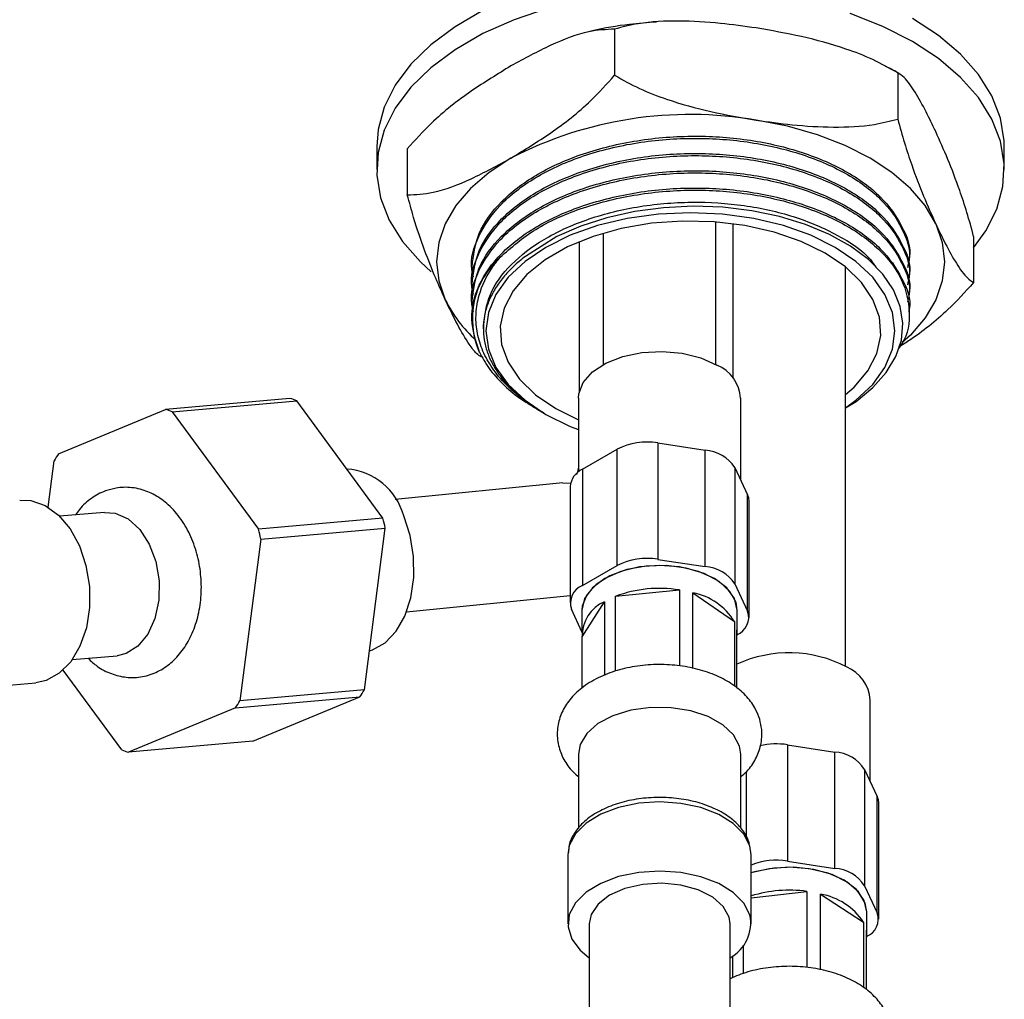
# Model space of a CAD drawing. Units: millimetres. Extents: x 3 to 2496, y 5 to 2495.
# Drawn here: x 485 to 555, y 338 to 407 of the extents above; entities that cross this region are included whole.
import ezdxf

# ---------------------------------------------------------------- set-up
doc = ezdxf.new("R2010")
doc.units = ezdxf.units.MM

msp = doc.modelspace()

# ---------------------------------------------------------------- linework, layer by layer
at = {"color": 7, "linetype": 'Continuous', "lineweight": 25}
for p, q in [((527.149, 406.323), (527.149, 403.057)), ((547.225, 403.217), (547.225, 399.951)), ((510.278, 397.999), (510.278, 396.366)), ((554.778, 396.366), (554.778, 397.999)), ((512.452, 397.838), (512.452, 394.572)), ((534.336, 382.544), (534.336, 392.658)), ((535.528, 392.533), (535.528, 381.585)), ((526.336, 391.859), (526.336, 382.544)), ((524.639, 391.259), (524.639, 380.61)), ((552.605, 391.627), (552.605, 388.361)), ((517.028, 389.475), (517.028, 389.321)), ((543.528, 361.151), (543.528, 389.452)), ((548.028, 388.709), (548.028, 388.862)), ((517.028, 388.25), (517.028, 388.097)), ((548.028, 387.484), (548.028, 387.637)), ((517.028, 387.025), (517.028, 386.872)), ((548.028, 386.259), (548.028, 386.413)), ((517.84, 385.264), (517.84, 385.088)), ((504.132, 380.15), (495.31, 379.371)), ((495.787, 379.19), (504.61, 379.969)), ((510.723, 371.646), (504.61, 379.969)), ((524.586, 380.159), (524.586, 374.935)), ((536.086, 374.376), (536.086, 380.159)), ((487.719, 376.229), (495.31, 379.371)), ((495.787, 379.19), (501.901, 370.867)), ((521.629, 379.389), (522.096, 379.119)), ((522.145, 379.09), (522.274, 379.016)), ((522.982, 379.424), (524.586, 378.632)), ((530.216, 376.986), (530.216, 368.739)), ((530.216, 376.986), (533.562, 376.469)), ((524.869, 375.124), (527.318, 376.538)), ((527.318, 368.291), (527.318, 376.538)), ((533.562, 368.222), (533.562, 376.469)), ((486.979, 372.435), (487.403, 375.72)), ((524.869, 375.124), (524.869, 366.877)), ((535.683, 375.244), (535.683, 366.997)), ((535.683, 375.244), (536.58, 373.312)), ((523.479, 374.173), (511.594, 372.971)), ((523.99, 373.899), (523.99, 365.652)), ((536.58, 365.065), (536.58, 373.312)), ((536.682, 364.617), (536.682, 372.864)), ((490.972, 372.069), (487.8, 371.789)), ((510.723, 371.646), (501.901, 370.867)), ((502.063, 370.178), (510.885, 370.956)), ((509.407, 359.491), (510.885, 370.956)), ((502.063, 370.178), (500.585, 358.712)), ((530.216, 368.739), (533.562, 368.222)), ((524.869, 366.877), (527.318, 368.291)), ((527.223, 366.119), (531.738, 366.572)), ((531.738, 366.572), (531.738, 361.192)), ((535.683, 366.997), (536.58, 365.065)), ((512.399, 365.011), (523.99, 366.183)), ((527.223, 360.82), (527.223, 366.119)), ((532.706, 361), (532.706, 366.367)), ((532.706, 366.367), (535.643, 364.336)), ((524.836, 363.601), (524.092, 365.204)), ((524.836, 365.135), (524.836, 363.502)), ((524.853, 363.254), (526.431, 365.738)), ((526.431, 365.738), (526.431, 360.513)), ((535.836, 363.502), (535.836, 365.135)), ((535.643, 364.336), (535.643, 359.767)), ((535.819, 359.616), (535.819, 363.749)), ((524.853, 359.632), (524.853, 363.254)), ((488.697, 361.628), (491.869, 361.909)), ((492.2, 355.242), (488.05, 360.892)), ((480.671, 359.514), (486.111, 359.995)), ((500.269, 358.203), (509.091, 358.982)), ((509.407, 359.491), (500.585, 358.712)), ((501.5, 355.84), (509.091, 358.982)), ((500.269, 358.203), (492.678, 355.061)), ((545.278, 352.984), (545.278, 358.767)), ((501.5, 355.84), (492.678, 355.061)), ((539.408, 355.594), (539.408, 347.347)), ((539.408, 355.594), (542.754, 355.076)), ((524.586, 354.935), (524.586, 349.658)), ((536.086, 349.677), (536.086, 354.935)), ((542.754, 346.829), (542.754, 355.076)), ((544.876, 353.852), (544.876, 345.605)), ((544.876, 353.852), (545.772, 351.92)), ((545.772, 343.673), (545.772, 351.92)), ((545.874, 343.225), (545.874, 351.472)), ((536.836, 347.79), (536.74, 348.432)), ((523.836, 347.79), (523.836, 342.891)), ((536.836, 342.891), (536.836, 347.79)), ((539.408, 347.347), (542.754, 346.829)), ((544.876, 345.605), (545.772, 343.673)), ((536.836, 344.739), (540.777, 345.202)), ((540.777, 345.202), (540.777, 339.806)), ((541.756, 339.637), (541.756, 345.013)), ((541.756, 345.013), (544.792, 343.031)), ((545.028, 342.109), (545.028, 343.742)), ((525.336, 342.891), (525.336, 104.606)), ((535.336, 104.606), (535.336, 342.891)), ((544.792, 343.031), (544.792, 338.395)), ((544.997, 338.243), (544.997, 342.448)), ((536.287, 339.374), (536.287, 341.382)), ((535.514, 340.623), (535.514, 339.082))]:
    msp.add_line(p, q, dxfattribs=at)
at = {"color": 8, "linetype": 'Continuous', "lineweight": 25}
for p, q in [((523.479, 374.173), (524.019, 374.141)), ((536.51, 349.083), (536.51, 353.706))]:
    msp.add_line(p, q, dxfattribs=at)
at = {"color": 7, "linetype": 'Continuous', "lineweight": 25, "flags": 128}
for points in [[(522.427, 407.811), (520.022, 406.989), (517.814, 406.001), (515.838, 404.86), (514.126, 403.586), (512.703, 402.197), (511.594, 400.717), (510.814, 399.168), (510.377, 397.575), (510.289, 395.962), (510.552, 394.357), (511.162, 392.782), (512.108, 391.265), (513.377, 389.827), (514.149, 389.127)], [(517.814, 407.634), (515.838, 406.493), (514.126, 405.219), (512.703, 403.83), (511.594, 402.35), (510.814, 400.801), (510.377, 399.208), (510.278, 397.999)], [(552.605, 390.829), (553.463, 392.015), (554.243, 393.564), (554.68, 395.157), (554.767, 396.769), (554.504, 398.375), (553.895, 399.949), (552.948, 401.467), (551.68, 402.904), (550.109, 404.238), (548.262, 405.448), (546.166, 406.515), (543.855, 407.422)], [(554.778, 397.999), (554.767, 398.402), (554.504, 400.008), (553.895, 401.583), (552.948, 403.1), (551.68, 404.537), (550.109, 405.872), (548.262, 407.082)], [(549.915, 392.523), (549.158, 393.81), (548.117, 395.029), (546.809, 396.159), (545.256, 397.181), (543.486, 398.077), (541.528, 398.833), (539.417, 399.434), (537.187, 399.871)], [(519.8, 397.181), (518.248, 396.159), (516.94, 395.029), (515.899, 393.81), (515.142, 392.523), (514.682, 391.19), (514.528, 389.834), (514.682, 388.477), (515.142, 387.144)], [(543.528, 379.481), (544.268, 379.935), (545.466, 380.915), (546.413, 381.98), (547.09, 383.111), (547.485, 384.284), (547.589, 385.478), (547.401, 386.669), (546.924, 387.835), (546.166, 388.95), (545.14, 389.991), (543.868, 390.938), (542.373, 391.773), (540.686, 392.478), (538.84, 393.04), (536.871, 393.448), (534.819, 393.692), (532.723, 393.764), (530.626, 393.663), (528.571, 393.391), (526.599, 392.954), (524.75, 392.359), (523.061, 391.62), (520.825, 390.211), (520.825, 390.211)], [(543.528, 379.481), (544.259, 380.014), (545.448, 381.134), (546.319, 382.348), (546.85, 383.625), (547.028, 384.934), (546.85, 386.244), (546.319, 387.521), (545.448, 388.735), (544.259, 389.854), (542.781, 390.853), (541.051, 391.706), (539.111, 392.393), (537.009, 392.895), (534.797, 393.202), (532.528, 393.305), (530.26, 393.202), (528.048, 392.895), (525.946, 392.393), (524.005, 391.706), (522.275, 390.853), (520.798, 389.854), (519.609, 388.735), (518.738, 387.521), (518.207, 386.244), (518.028, 384.934), (518.207, 383.625), (518.738, 382.348), (519.609, 381.134), (520.798, 380.014), (522.275, 379.015), (522.275, 379.015)], [(543.528, 380.416), (544.126, 380.945), (545.105, 382.101), (545.741, 383.335), (546.017, 384.612), (545.925, 385.898), (545.467, 387.158), (544.657, 388.357), (543.515, 389.463), (542.074, 390.445), (540.373, 391.277), (538.458, 391.936), (536.38, 392.404), (534.198, 392.668), (531.97, 392.721), (529.758, 392.562), (527.621, 392.195), (525.618, 391.629), (523.803, 390.881), (522.227, 389.971), (520.931, 388.924), (519.952, 387.767), (519.316, 386.534), (519.04, 385.256), (519.132, 383.97), (519.59, 382.711), (520.4, 381.512), (521.541, 380.406), (522.982, 379.424), (522.982, 379.424)], [(549.915, 392.523), (550.374, 391.19), (550.528, 389.834), (550.374, 388.477), (549.915, 387.144), (549.158, 385.857), (548.117, 384.638), (547.538, 384.098)], [(524.586, 380.159), (524.612, 380.471), (524.926, 381.283), (525.58, 382.025), (526.533, 382.649), (527.726, 383.117), (529.082, 383.398), (530.517, 383.477), (531.94, 383.347), (533.263, 383.016), (534.402, 382.506)], [(522.275, 379.015), (524.005, 378.162), (524.586, 377.931)], [(484.968, 372.944), (485.757, 372.909), (486.766, 372.556), (487.709, 371.875), (488.535, 370.903), (489.199, 369.692), (489.667, 368.307), (489.911, 366.823), (489.92, 365.319), (489.693, 363.878), (489.242, 362.577), (488.591, 361.485), (487.776, 360.662), (486.84, 360.153), (486.111, 359.995)], [(536.682, 372.864), (536.656, 373.09), (536.58, 373.312)], [(490.972, 372.069), (491.731, 372.013), (492.649, 371.607), (493.475, 370.858), (494.149, 369.823), (494.621, 368.578), (494.855, 367.214), (494.835, 365.834), (494.561, 364.54), (494.055, 363.427), (493.353, 362.578), (492.508, 362.057), (491.869, 361.909)], [(509.764, 362.264), (509.988, 362.332), (510.883, 362.828), (511.66, 363.638), (512.278, 364.718), (512.703, 366.011), (512.912, 367.447), (512.894, 368.948), (512.65, 370.433), (512.193, 371.822)], [(535.836, 365.135), (535.649, 365.956), (535.099, 366.722), (534.225, 367.38), (533.086, 367.884), (531.76, 368.202), (530.336, 368.31), (528.912, 368.202), (527.586, 367.884), (526.447, 367.38), (525.573, 366.722), (525.023, 365.956), (524.836, 365.135), (524.836, 365.135)], [(535.836, 365.135), (535.755, 365.678), (535.327, 366.469), (534.558, 367.169), (533.502, 367.731), (532.231, 368.115), (530.83, 368.297), (529.395, 368.263), (528.025, 368.016), (526.812, 367.572), (525.839, 366.963), (525.173, 366.228), (524.858, 365.42), (524.836, 365.135)], [(535.819, 363.254), (535.834, 363.408), (535.819, 363.749)], [(536.086, 354.935), (536.001, 355.503), (535.579, 356.299), (534.827, 357.008), (533.792, 357.588), (532.541, 358.001), (531.151, 358.221), (529.71, 358.235), (528.308, 358.041), (527.034, 357.653), (525.967, 357.093), (525.175, 356.398), (524.706, 355.611), (524.586, 354.935)], [(545.874, 351.472), (545.849, 351.698), (545.772, 351.92)], [(536.74, 343.533), (536.311, 344.368), (535.56, 345.124), (534.527, 345.759), (533.268, 346.24), (531.852, 346.54), (530.353, 346.644), (528.854, 346.545), (527.434, 346.249), (526.171, 345.772), (525.132, 345.14), (524.374, 344.386), (523.938, 343.552), (523.846, 342.683), (524.104, 341.824), (524.698, 341.024), (525.336, 340.494)], [(545.028, 343.742), (544.841, 344.564), (544.292, 345.33), (543.417, 345.988), (542.278, 346.492), (540.952, 346.809), (539.528, 346.918), (538.105, 346.809), (536.836, 346.511)], [(545.028, 343.742), (544.918, 344.375), (544.451, 345.159), (543.648, 345.846), (542.565, 346.39), (541.274, 346.753), (539.865, 346.912), (538.433, 346.854), (537.075, 346.584), (536.836, 346.511)], [(535.336, 342.891), (535.262, 343.385), (534.849, 344.134), (534.101, 344.791), (533.073, 345.307), (531.843, 345.643), (530.501, 345.776), (529.146, 345.695), (527.88, 345.406), (526.796, 344.93), (525.975, 344.303), (525.477, 343.571), (525.336, 342.891)], [(544.997, 341.771), (545.028, 342.107), (544.997, 342.448)]]:
    msp.add_lwpolyline(points, dxfattribs=at)
at = {"color": 8, "linetype": 'Continuous', "lineweight": 25, "flags": 128}
msp.add_lwpolyline([(536.74, 348.432), (536.311, 349.268), (535.56, 350.023), (534.527, 350.659), (533.268, 351.139), (531.852, 351.439), (530.353, 351.543), (528.854, 351.444), (527.434, 351.148), (526.171, 350.671), (525.132, 350.039), (524.374, 349.286), (523.938, 348.452), (523.836, 347.79)], dxfattribs=at)
at = {"color": 7, "linetype": 'Continuous', "lineweight": 25}
for centre, radius, start, end in [((532.498, 372.641), 27.631, 80.2289, 117.35717), ((522.882, 385.785), 5.821, 131.37101, 203.81162), ((523.563, 391.277), 9.381, 206.14013, 228.26226), ((533.325, 379.956), 2.768, 4.20658, 67.11356), ((502.004, 373.798), 6.699, 67.10682, 71.47388), ((493.182, 373.019), 6.699, 67.10682, 71.47388), ((529.434, 372.448), 4.605, 80.2289, 117.35717), ((533.398, 373.735), 2.739, 33.43888, 86.5665), ((496.752, 370.268), 10.823, 146.58077, 149.75225), ((507.855, 370.651), 4.493, 15.11153, 86.09468), ((525.498, 373.745), 1.516, 114.52506, 174.1548), ((493.403, 367.224), 17.876, 12.05035, 14.32004), ((484.581, 366.446), 17.876, 12.05035, 14.32004), ((529.434, 364.201), 4.605, 80.2289, 117.35717), ((533.398, 365.488), 2.739, 33.43888, 86.5665), ((525.336, 365.643), 1.319, 110.74208, 199.461), ((530.342, 357.756), 8.926, 80.99866, 110.44922), ((531.863, 362.01), 4.438, 31.60985, 79.05077), ((527.478, 363.329), 2.627, 113.49369, 181.62469), ((535.336, 364.626), 1.319, 290.74208, 19.461), ((539.514, 353.289), 8.825, 62.46199, 114.74888), ((542.518, 358.564), 2.768, 4.20658, 67.11356), ((500.058, 364.943), 10.823, 326.58077, 329.75225), ((491.236, 364.164), 10.823, 326.58077, 329.75225), ((538.633, 350.633), 5.021, 81.11399, 103.5812), ((494.806, 361.412), 6.699, 247.10682, 251.47388), ((542.59, 352.343), 2.739, 33.43888, 86.5665), ((538.628, 342.648), 4.764, 80.57194, 112.09715), ((542.59, 344.096), 2.739, 33.43888, 86.5665), ((539.527, 336.261), 9.028, 82.03939, 107.34415), ((540.942, 340.449), 4.635, 33.84605, 79.89194), ((533.985, 342.962), 2.814, 298.68976, 11.71965), ((544.529, 343.234), 1.319, 290.74208, 19.461)]:
    msp.add_arc(centre, radius, start, end, dxfattribs=at)
for points, knots in [([(527.149, 406.323), (526.548, 406.292), (525.109, 406.219), (522.595, 405.234), (520.739, 404.224), (519.8, 403.714)], [0, 0, 0, 0, 0.261527, 0.626401, 1, 1, 1, 1]), ([(530.13, 406.823), (529.487, 406.772), (527.946, 406.65), (526.355, 406.403), (525.45, 406.16), (525.389, 406.143)], [0, 0, 0, 0, 0.400695, 0.959476, 1, 1, 1, 1]), ([(537.187, 406.403), (536.34, 406.522), (534.508, 406.778), (531.694, 406.938), (529.146, 406.836), (527.697, 406.464), (527.149, 406.323)], [0, 0, 0, 0, 0.246257, 0.532339, 0.823175, 1, 1, 1, 1]), ([(547.225, 403.217), (546.643, 403.547), (545.463, 404.213), (543.165, 405.082), (540.393, 405.85), (538.261, 406.218), (537.187, 406.403)], [0, 0, 0, 0, 0.187923, 0.380265, 0.68811, 1, 1, 1, 1]), ([(519.8, 403.714), (518.858, 403.138), (516.955, 401.976), (514.441, 400.047), (513.009, 398.457), (512.452, 397.838)], [0, 0, 0, 0, 0.37512, 0.756984, 1, 1, 1, 1]), ([(547.365, 403.135), (547.316, 403.168), (547.006, 403.38), (546.654, 403.543), (546.359, 403.68)], [0, 0, 0, 0, 0.159647, 1, 1, 1, 1]), ([(519.8, 397.181), (520.743, 397.757), (522.646, 398.919), (525.16, 400.848), (526.592, 402.438), (527.149, 403.057)], [0, 0, 0, 0, 0.37512, 0.756984, 1, 1, 1, 1]), ([(527.149, 403.057), (527.732, 402.727), (528.911, 402.061), (531.21, 401.192), (533.981, 400.424), (536.114, 400.056), (537.187, 399.871)], [0, 0, 0, 0, 0.187923, 0.380265, 0.68811, 1, 1, 1, 1]), ([(549.915, 399.055), (549.688, 399.532), (549.197, 400.563), (548.443, 401.912), (547.76, 402.887), (547.372, 403.127), (547.225, 403.217)], [0, 0, 0, 0, 0.246257, 0.532339, 0.823175, 1, 1, 1, 1]), ([(537.187, 399.871), (538.035, 399.752), (539.866, 399.496), (542.68, 399.336), (545.229, 399.437), (546.678, 399.81), (547.225, 399.951)], [0, 0, 0, 0, 0.246257, 0.532339, 0.823175, 1, 1, 1, 1]), ([(547.225, 399.951), (547.381, 399.375), (547.697, 398.211), (548.313, 396.371), (549.056, 394.431), (549.627, 393.162), (549.915, 392.523)], [0, 0, 0, 0, 0.187923, 0.380265, 0.68811, 1, 1, 1, 1]), ([(517.038, 389.474), (517.137, 390.273), (517.336, 391.884), (518.976, 394.119), (521.443, 396.027), (524.669, 397.508), (528.469, 398.477), (532.553, 398.836), (536.584, 398.572), (540.347, 397.727), (543.613, 396.338), (546.14, 394.502), (547.587, 392.383), (548.198, 390.855), (548.022, 390.101), (548.019, 390.088)], [0, 0, 0, 0, 0.083334, 0.168112, 0.250001, 0.331889, 0.416667, 0.501446, 0.583334, 0.665222, 0.750001, 0.834779, 0.916667, 0.998556, 1, 1, 1, 1]), ([(552.605, 391.627), (552.449, 392.203), (552.133, 393.368), (551.517, 395.208), (550.774, 397.147), (550.203, 398.416), (549.915, 399.055)], [0, 0, 0, 0, 0.187923, 0.380265, 0.68811, 1, 1, 1, 1]), ([(517.148, 388.754), (517.102, 388.929), (516.85, 389.884), (517.414, 391.658), (518.889, 393.91), (521.395, 395.848), (524.667, 397.355), (528.469, 398.324), (532.553, 398.683), (536.584, 398.419), (540.347, 397.574), (543.615, 396.185), (546.133, 394.349), (547.613, 392.229), (548.202, 390.532), (547.952, 389.61), (547.903, 389.429)], [0, 0, 0, 0, 0.01785, 0.097358, 0.176936, 0.25995, 0.338795, 0.420423, 0.502051, 0.580896, 0.659741, 0.741369, 0.822997, 0.901842, 0.980687, 1, 1, 1, 1]), ([(517.148, 387.529), (517.102, 387.704), (516.85, 388.659), (517.414, 390.433), (518.889, 392.685), (521.395, 394.624), (524.667, 396.13), (528.469, 397.1), (532.553, 397.458), (536.584, 397.195), (540.347, 396.349), (543.615, 394.96), (546.133, 393.124), (547.613, 391.005), (548.202, 389.307), (547.952, 388.385), (547.903, 388.204)], [0, 0, 0, 0, 0.01785, 0.097358, 0.176936, 0.25995, 0.338795, 0.420423, 0.502051, 0.580896, 0.659741, 0.741369, 0.822997, 0.901842, 0.980687, 1, 1, 1, 1]), ([(517.038, 388.249), (517.137, 389.048), (517.336, 390.659), (518.976, 392.894), (521.443, 394.802), (524.669, 396.284), (528.469, 397.253), (532.553, 397.612), (536.584, 397.348), (540.347, 396.502), (543.613, 395.114), (546.14, 393.277), (547.587, 391.159), (548.198, 389.63), (548.022, 388.876), (548.019, 388.863)], [0, 0, 0, 0, 0.083334, 0.168112, 0.250001, 0.331889, 0.416667, 0.501446, 0.583334, 0.665222, 0.750001, 0.834779, 0.916667, 0.998556, 1, 1, 1, 1]), ([(512.452, 394.572), (513.053, 394.603), (514.492, 394.676), (517.005, 395.661), (518.861, 396.67), (519.8, 397.181)], [0, 0, 0, 0, 0.261527, 0.626401, 1, 1, 1, 1]), ([(517.148, 386.304), (517.102, 386.479), (516.85, 387.434), (517.414, 389.209), (518.889, 391.46), (521.395, 393.399), (524.667, 394.906), (528.469, 395.875), (532.553, 396.234), (536.584, 395.97), (540.347, 395.124), (543.615, 393.736), (546.133, 391.899), (547.613, 389.78), (548.202, 388.083), (547.952, 387.161), (547.903, 386.979)], [0, 0, 0, 0, 0.01785, 0.097358, 0.176936, 0.25995, 0.338795, 0.420423, 0.502051, 0.580896, 0.659741, 0.741369, 0.822997, 0.901842, 0.980687, 1, 1, 1, 1]), ([(517.038, 387.024), (517.137, 387.823), (517.336, 389.434), (518.976, 391.67), (521.443, 393.577), (524.669, 395.059), (528.469, 396.028), (532.553, 396.387), (536.584, 396.123), (540.347, 395.277), (543.613, 393.889), (546.14, 392.052), (547.587, 389.934), (548.198, 388.406), (548.022, 387.651), (548.019, 387.638)], [0, 0, 0, 0, 0.083334, 0.1681124, 0.2500007, 0.331889, 0.4166674, 0.5014458, 0.583334, 0.6652223, 0.7500007, 0.8347791, 0.9166674, 0.9985556, 1, 1, 1, 1]), ([(515.142, 387.144), (514.915, 387.646), (514.424, 388.73), (513.67, 390.63), (512.987, 392.597), (512.599, 394.03), (512.452, 394.572)], [0, 0, 0, 0, 0.246257, 0.532339, 0.823175, 1, 1, 1, 1]), ([(517.557, 383.435), (517.309, 384.207), (516.804, 385.777), (517.391, 388.198), (518.96, 390.444), (521.448, 392.352), (524.668, 393.834), (528.469, 394.803), (532.553, 395.162), (536.584, 394.898), (540.347, 394.052), (543.613, 392.664), (546.14, 390.827), (547.587, 388.709), (548.198, 387.181), (548.022, 386.426), (548.019, 386.413)], [0, 0, 0, 0, 0.075589, 0.153846, 0.232103, 0.307693, 0.383282, 0.461539, 0.539796, 0.615385, 0.690974, 0.769231, 0.847488, 0.923078, 0.998667, 1, 1, 1, 1]), ([(519.035, 390.154), (519.819, 390.843), (521.349, 392.188), (524.679, 393.677), (528.466, 394.651), (532.554, 395.009), (536.584, 394.745), (540.346, 393.899), (543.62, 392.51), (546.114, 390.676), (547.682, 388.548), (548.146, 386.286), (547.982, 384.613), (547.365, 383.81), (547.294, 383.718)], [0, 0, 0, 0, 0.0926503, 0.1806477, 0.2717509, 0.3628541, 0.4508515, 0.538849, 0.6299522, 0.7210553, 0.8090528, 0.8970502, 0.9881534, 1, 1, 1, 1]), ([(517.849, 385.263), (517.943, 386.021), (518.132, 387.55), (519.686, 389.671), (522.024, 391.481), (525.081, 392.888), (528.681, 393.809), (532.553, 394.152), (536.369, 393.904), (539.948, 393.109), (542.993, 391.781), (544.96, 390.497), (545.55, 389.631), (545.672, 389.451)], [0, 0, 0, 0, 0.097264, 0.196178, 0.29172, 0.387261, 0.486175, 0.585089, 0.68063, 0.776172, 0.875085, 0.973999, 1, 1, 1, 1]), ([(549.915, 392.523), (550.142, 392.046), (550.633, 391.016), (551.387, 389.667), (552.07, 388.691), (552.458, 388.452), (552.605, 388.361)], [0, 0, 0, 0, 0.246257, 0.532339, 0.823175, 1, 1, 1, 1]), ([(522.102, 379.13), (522.027, 379.169), (521.411, 379.486), (520.444, 380.205), (519.254, 381.27), (518.342, 382.432), (517.705, 383.649), (517.349, 384.91), (517.28, 386.19), (517.551, 387.751), (518.183, 389.089), (518.866, 389.943), (519.035, 390.154)], [0, 0, 0, 0, 0.014694, 0.121533, 0.228373, 0.335212, 0.442048, 0.548866, 0.655685, 0.762504, 0.941405, 1, 1, 1, 1]), ([(520.825, 390.211), (520.677, 390.095), (520.232, 389.746), (519.585, 389.125), (518.937, 388.342), (518.432, 387.523), (518.075, 386.68), (517.869, 385.819), (517.817, 384.951), (517.918, 384.085), (518.172, 383.228), (518.576, 382.392), (519.126, 381.583), (519.815, 380.811), (520.641, 380.086), (521.426, 379.513), (521.966, 379.204), (522.15, 379.099)], [0, 0, 0, 0, 0.0356339, 0.1069716, 0.1783094, 0.2496471, 0.3209849, 0.3923227, 0.4636604, 0.5349982, 0.606336, 0.6776737, 0.7490115, 0.8203493, 0.891687, 0.9630248, 1, 1, 1, 1]), ([(552.605, 388.361), (552.004, 387.7), (550.565, 386.118), (548.74, 384.686), (547.572, 383.957), (547.322, 383.8)], [0, 0, 0, 0, 0.360199, 0.862736, 1, 1, 1, 1]), ([(517.698, 383.082), (517.585, 383.154), (517.313, 383.329), (516.743, 384.095), (516.001, 385.349), (515.429, 386.543), (515.142, 387.144)], [0, 0, 0, 0, 0.142466, 0.345576, 0.670652, 1, 1, 1, 1]), ([(517.557, 383.435), (517.77, 383.044), (518.198, 382.262), (519.182, 381.168), (520.312, 380.196), (521.219, 379.65), (521.636, 379.4)], [0, 0, 0, 0, 0.259806, 0.519611, 0.779417, 1, 1, 1, 1]), ([(524.586, 375.267), (524.564, 375.134), (524.522, 374.89), (524.46, 374.789), (524.432, 374.743)], [0, 0, 0, 0, 0.5439, 1, 1, 1, 1]), ([(491.798, 373.787), (491.544, 373.73), (490.926, 373.59), (490.034, 373.085), (489.321, 372.49), (489.012, 372.023), (488.923, 371.888)], [0, 0, 0, 0, 0.22407, 0.544775, 0.868547, 1, 1, 1, 1]), ([(489.814, 361.727), (490.025, 361.529), (490.52, 361.062), (491.446, 360.599), (492.545, 360.328), (493.68, 360.374), (494.766, 360.737), (495.723, 361.372), (496.532, 362.247), (497.176, 363.341), (497.628, 364.624), (497.859, 366.037), (497.855, 367.511), (497.614, 368.973), (497.14, 370.359), (496.443, 371.606), (495.57, 372.608), (494.579, 373.326), (493.501, 373.762), (492.549, 373.882), (491.977, 373.81), (491.798, 373.787)], [0, 0, 0, 0, 0.038299, 0.090202, 0.140544, 0.194406, 0.246633, 0.298419, 0.351358, 0.406343, 0.46317, 0.520978, 0.579029, 0.637305, 0.695999, 0.755333, 0.815359, 0.868432, 0.919602, 0.974892, 1, 1, 1, 1]), ([(537.435, 357.402), (537.347, 357.64), (537.137, 358.213), (536.545, 359.023), (535.673, 359.799), (534.562, 360.443), (533.247, 360.927), (531.793, 361.223), (530.274, 361.317), (528.756, 361.206), (527.296, 360.891), (525.948, 360.37), (524.819, 359.67), (523.956, 358.832), (523.378, 357.908), (523.068, 356.881), (523.067, 355.808), (523.391, 354.781), (523.902, 353.937), (524.379, 353.506), (524.586, 353.32)], [0, 0, 0, 0, 0.037909, 0.091222, 0.146729, 0.205731, 0.266935, 0.328398, 0.389651, 0.450955, 0.51269, 0.575317, 0.639284, 0.695841, 0.749071, 0.800107, 0.854823, 0.907462, 0.959917, 1, 1, 1, 1]), ([(536.086, 353.331), (536.235, 353.454), (536.675, 353.818), (537.175, 354.575), (537.561, 355.584), (537.635, 356.561), (537.492, 357.162), (537.435, 357.402)], [0, 0, 0, 0, 0.122407, 0.361964, 0.590139, 0.836453, 1, 1, 1, 1]), ([(536.719, 348.574), (536.654, 348.753), (536.48, 349.227), (535.954, 349.927), (535.111, 350.628), (534.026, 351.199), (532.752, 351.612), (531.357, 351.843), (529.915, 351.884), (528.491, 351.731), (527.153, 351.391), (525.96, 350.871), (524.967, 350.183), (524.282, 349.375), (523.903, 348.612), (523.889, 348.142), (523.884, 347.97)], [0, 0, 0, 0, 0.043231, 0.115068, 0.189271, 0.266215, 0.344024, 0.421655, 0.499119, 0.576645, 0.654448, 0.732818, 0.811991, 0.891508, 0.960283, 1, 1, 1, 1]), ([(545.278, 331.906), (545.537, 332.157), (546.058, 332.661), (546.561, 333.589), (546.82, 334.62), (546.763, 335.684), (546.398, 336.696), (545.777, 337.591), (544.915, 338.37), (543.816, 339.022), (542.511, 339.515), (541.062, 339.82), (539.544, 339.925), (538.027, 339.822), (536.585, 339.537), (535.745, 339.185), (535.336, 339.015)], [0, 0, 0, 0, 0.065634, 0.131982, 0.195951, 0.264159, 0.330127, 0.396466, 0.46616, 0.540233, 0.617202, 0.694589, 0.771709, 0.848869, 0.926549, 1, 1, 1, 1])]:
    msp.add_open_spline(points, degree=3, knots=knots, dxfattribs=at)

doc.saveas('drawing.dxf')
